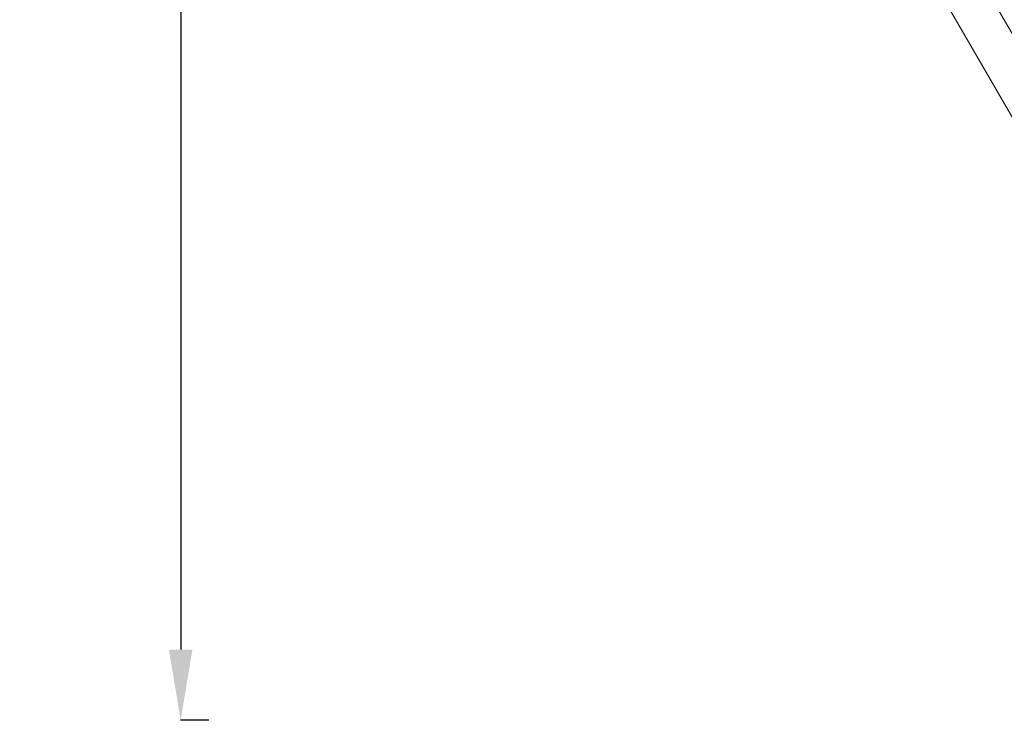
# Model space of a CAD drawing. Units: millimetres. Extents: x 4725 to 29027, y 9155 to 15900.
# Drawn here: x 4725 to 6816, y 9155 to 10642 of the extents above; entities that cross this region are included whole.
import ezdxf

# ---------------------------------------------------------------- set-up
doc = ezdxf.new("R2010")
doc.units = ezdxf.units.MM
doc.header["$MEASUREMENT"] = 0
doc.styles.get("Standard").update_dxf_attribs({"font": 'arial.ttf'})
doc.dimstyles.get("Standard").update_dxf_attribs({"dimtxt": 0.18, "dimasz": 0.18, "dimexe": 0.18, "dimexo": 0.0625, "dimgap": 0.09, "dimtad": 0, "dimtih": 1, "dimtoh": 1, "dimdec": 4, "dimzin": 0, "dimdsep": 46, "dimtxsty": 'Standard', "dimcen": 0.09, "dimadec": 0, "dimazin": 0, "dimtfac": 1, "dimtdec": 4, "dimtofl": 0, "dimtmove": 0, "dimatfit": 3, "dimfxl": 1, "dimtolj": 1, "dimtzin": 0, "dimarcsym": 0})

# ---------------------------------------------------------------- blocks, each defined once
blk = doc.blocks.new('*D28')
at = {"color": 0, "lineweight": -2, "transparency": 16777216}
for p, q in [((5126.6, 15486.5), (5066.4, 15486.5)), ((5066.6, 15336.5), (5066.6, 9305.1)), ((5126.6, 9155.1), (5066.4, 9155.1))]:
    blk.add_line(p, q, dxfattribs=at)
at = {"color": 0, "transparency": 16777216}
for points in [[(5041.6, 15336.5), (5091.6, 15336.5), (5066.6, 15486.5)], [(5041.6, 9305.1), (5091.6, 9305.1), (5066.6, 9155.1)]]:
    blk.add_solid(points, dxfattribs=at)
at = {"layer": 'Defpoints', "color": 0, "transparency": 16777216}
for p in [(7059, 15486.5), (5066.6, 9155.1), (7052.5, 9155.1)]:
    blk.add_point(p, dxfattribs=at)
at = {"color": 0, "lineweight": 13, "transparency": 16777216, "insert": (4888.8, 12320.8), "char_height": 250, "attachment_point": 5, "rotation": 90}
blk.add_mtext('\\A1;635', dxfattribs=at)

msp = doc.modelspace()

# ---------------------------------------------------------------- linework, layer by layer
at = {"lineweight": 15}
for p, q in [((7240.24596, 9728.08864), (5749.64916, 12309.87803)), ((7277.38325, 9841.56498), (5866.49126, 12285.30158))]:
    msp.add_line(p, q, dxfattribs=at)

# ---------------------------------------------------------------- dimensions: what is measured, and where the dimension line sits
at = {"lineweight": 13}
dim = msp.add_linear_dim(base=(5066.55455, 9155.14136), p1=(7058.9637, 15486.51286), p2=(7052.46757, 9155.14136), angle=90, text='635', dimstyle='Standard', override={"dimtxt": 250, "dimasz": 150, "dimgap": 50, "dimtad": 3, "dimtih": 0, "dimtoh": 0, "dimfxl": 60, "dimfxlon": 1}, dxfattribs=at)
dim.commit()
dim.dimension.update_dxf_attribs({"geometry": '*D28', "text_midpoint": (4888.82604, 12320.82711)})

doc.saveas('drawing.dxf')
